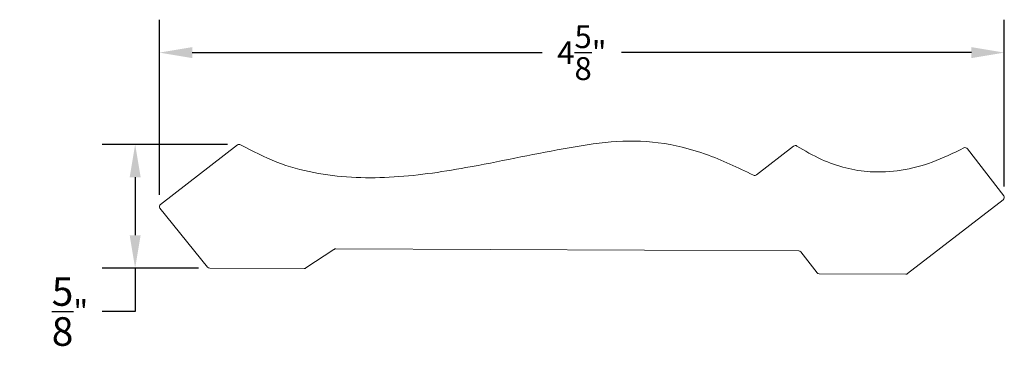
# Model space of a CAD drawing. Units: inches. Extents: x -0.19 to 5.2, y 1.88 to 3.67.
import ezdxf

# ---------------------------------------------------------------- set-up
doc = ezdxf.new("R2010")
doc.units = ezdxf.units.IN
doc.header["$MEASUREMENT"] = 0
doc.layers.add('dimensions', color=7, linetype='Continuous')
doc.layers.add('moulding', color=7, linetype='Continuous', true_color=0x3f3f3f)
doc.styles.get("Standard").update_dxf_attribs({"font": 'TCM_____.TTF'})
doc.dimstyles.get("Standard").update_dxf_attribs({"dimtxt": 0.125, "dimasz": 0.18, "dimexe": 0.18, "dimexo": 0.0625, "dimgap": 0.09, "dimtad": 0, "dimtih": 1, "dimtoh": 1, "dimdec": 4, "dimzin": 0, "dimdsep": 46, "dimlunit": 4, "dimtxsty": 'Standard', "dimcen": 0.09, "dimclrd": 256, "dimclre": 256, "dimclrt": 256, "dimadec": 0, "dimazin": 0, "dimtfac": 1, "dimtdec": 4, "dimtofl": 0, "dimtmove": 0, "dimatfit": 3, "dimfxl": 1, "dimtfillclr": 256, "dimtolj": 1, "dimtzin": 0, "dimarcsym": 0})

# ---------------------------------------------------------------- blocks, each defined once
blk = doc.blocks.new('*D9')
at = {"layer": 'Defpoints', "color": 0, "transparency": 16777216}
for p in [(5.201, 3.4907), (5.201, 2.696), (0.5762, 2.6502)]:
    blk.add_point(p, dxfattribs=at)
at = {"layer": 'dimensions', "color": 12, "lineweight": -2, "true_color": 0xda020e, "transparency": 16777216}
for p, q in [((0.5762, 2.7127), (0.5762, 3.6707)), ((5.201, 2.7585), (5.201, 3.6707)), ((0.7562, 3.4907), (2.6711, 3.4907)), ((5.021, 3.4907), (3.1062, 3.4907))]:
    blk.add_line(p, q, dxfattribs=at)
at = {"layer": 'dimensions', "color": 12, "true_color": 0xda020e, "transparency": 16777216}
for points in [[(0.7562, 3.5207), (0.7562, 3.4607), (0.5762, 3.4907)], [(5.021, 3.5207), (5.021, 3.4607), (5.201, 3.4907)]]:
    blk.add_solid(points, dxfattribs=at)
at = {"layer": 'dimensions', "color": 12, "true_color": 0xda020e, "transparency": 16777216, "insert": (2.8886, 3.4907), "char_height": 0.125, "attachment_point": 5}
blk.add_mtext('\\A1;4{\\H1.000000x;\\S5/8;}"', dxfattribs=at)
blk = doc.blocks.new('*D11')
at = {"layer": 'Defpoints', "color": 0, "transparency": 16777216}
for p in [(1.0122, 2.9886), (0.4433, 2.3118), (0.8518, 2.3118)]:
    blk.add_point(p, dxfattribs=at)
at = {"layer": 'dimensions', "color": 12, "lineweight": -2, "true_color": 0xda020e, "transparency": 16777216}
for p, q in [((0.9497, 2.9886), (0.2633, 2.9886)), ((0.4433, 2.8086), (0.4433, 2.4918)), ((0.7893, 2.3118), (0.2633, 2.3118)), ((0.4433, 2.3118), (0.4433, 2.0746)), ((0.4433, 2.0746), (0.2633, 2.0746))]:
    blk.add_line(p, q, dxfattribs=at)
at = {"layer": 'dimensions', "color": 12, "true_color": 0xda020e, "transparency": 16777216}
for points in [[(0.4133, 2.8086), (0.4733, 2.8086), (0.4433, 2.9886)], [(0.4133, 2.4918), (0.4733, 2.4918), (0.4433, 2.3118)]]:
    blk.add_solid(points, dxfattribs=at)
at = {"layer": 'dimensions', "color": 12, "true_color": 0xda020e, "transparency": 16777216, "insert": (0.0862, 2.0746), "char_height": 0.125, "width": 0.549909, "attachment_point": 5}
blk.add_mtext('\\A1;{\\H1.25x;\\S5/8;}"', dxfattribs=at)

msp = doc.modelspace()

# ---------------------------------------------------------------- linework, layer by layer
at = {"layer": 'moulding', "linetype": 'Continuous', "lineweight": 15}
for p, q in [((1.00396, 2.9855), (0.58198, 2.66021)), ((4.04782, 2.97912), (3.84425, 2.82218)), ((5.19802, 2.70711), (4.99904, 2.96522)), ((4.67118, 2.28199), (5.19529, 2.68601)), ((0.57925, 2.63911), (0.83997, 2.31749)), ((1.3782, 2.31267), (1.53178, 2.41433)), ((1.54103, 2.41745), (4.0761, 2.40669)), ((4.08795, 2.40083), (4.1759, 2.28674)), ((0.85182, 2.31175), (1.36902, 2.30955)), ((4.18775, 2.28088), (4.66194, 2.27886))]:
    msp.add_line(p, q, dxfattribs=at)
for centre, radius, start, end in [((1.01314, 2.97359), 0.01504, 59.41625, 127.6281), ((4.057, 2.9672), 0.01504, 57.44866, 127.6281), ((4.98713, 2.95603), 0.01504, 37.6281, 118.06049), ((3.83506, 2.8341), 0.01504, 242.62697, 307.6281), ((5.1861, 2.69793), 0.01504, 307.6281, 37.6281), ((0.59116, 2.64829), 0.01504, 127.6281, 217.6281), ((1.54097, 2.40241), 0.01504, 89.75663, 127.6281), ((4.07604, 2.39165), 0.01504, 37.6281, 89.75663), ((0.85151, 2.32622), 0.01447, 217.10297, 271.22331), ((1.36905, 2.32452), 0.01496, 269.85534, 307.67852), ((4.18781, 2.29592), 0.01504, 217.6281, 269.75663), ((4.662, 2.2939), 0.01504, 269.75663, 307.6281)]:
    msp.add_arc(centre, radius, start, end, dxfattribs=at)
for points, knots in [([(3.82815, 2.82074), (3.74186, 2.86189), (3.57545, 2.94125), (3.3108, 3.00793), (3.04569, 3.00916), (2.78449, 2.9654), (2.52063, 2.91353), (2.27391, 2.86356), (2.0451, 2.82654), (1.83567, 2.80585), (1.62682, 2.8045), (1.41953, 2.8297), (1.21305, 2.88545), (1.08583, 2.95234), (1.02079, 2.98654)], [0, 0, 0, 0, 0.0992519, 0.191394, 0.2810016, 0.3726841, 0.466332, 0.560642, 0.6343426, 0.7072134, 0.7792306, 0.8509751, 0.9238179, 1, 1, 1, 1]), ([(4.98006, 2.96931), (4.92304, 2.94136), (4.81319, 2.88751), (4.63926, 2.84182), (4.47818, 2.83317), (4.33092, 2.85696), (4.19454, 2.90397), (4.10943, 2.95388), (4.0651, 2.97988)], [0, 0, 0, 0, 0.19695139, 0.37940858, 0.554716, 0.69402766, 0.84062898, 1, 1, 1, 1])]:
    msp.add_open_spline(points, degree=3, knots=knots, dxfattribs=at)

# ---------------------------------------------------------------- dimensions: what is measured, and where the dimension line sits
at = {"layer": 'dimensions'}
dim = msp.add_linear_dim(base=(5.20102, 3.49066), p1=(0.57625, 2.65022), p2=(5.20102, 2.696), dimstyle='Standard', dxfattribs=at)
dim.commit()
dim.dimension.update_dxf_attribs({"geometry": '*D9', "text_midpoint": (2.88863, 3.49066)})
dim = msp.add_linear_dim(base=(0.44333, 2.31175), p1=(1.01221, 2.9886), p2=(0.85182, 2.31175), angle=90, text='{\\H1.25x;\\S5/8;}"', dimstyle='Standard', dxfattribs=at)
dim.commit()
dim.dimension.update_dxf_attribs({"geometry": '*D11', "text_midpoint": (0.08617, 2.07464), "dimtype": 160})

doc.saveas('drawing.dxf')
